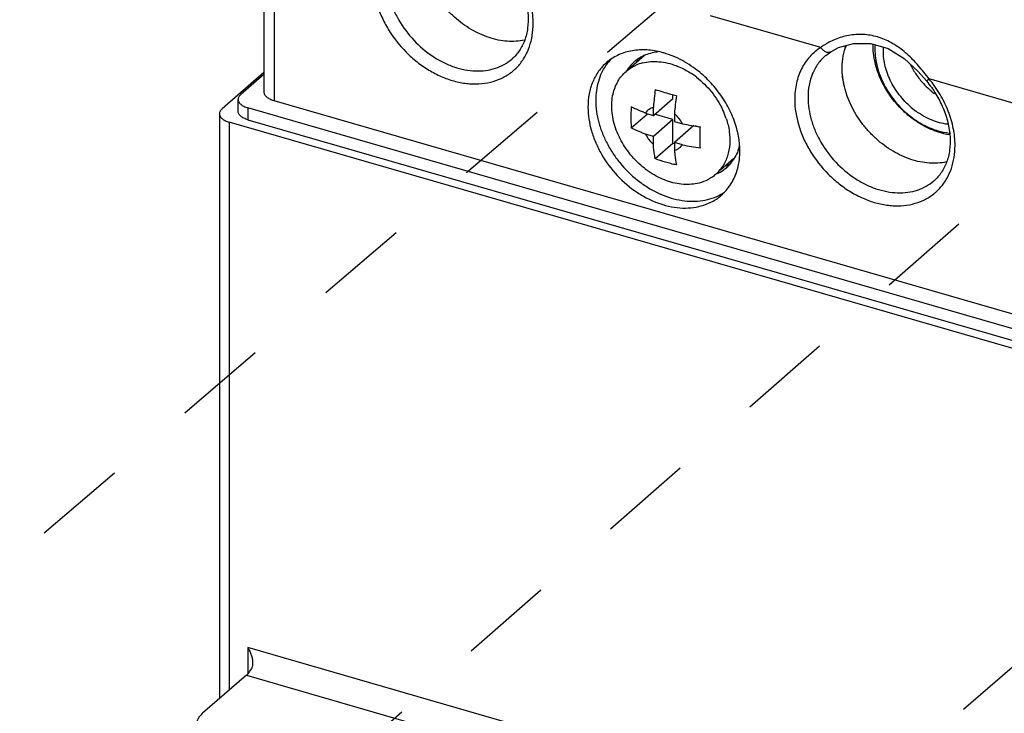
# Model space of a CAD drawing. Units: inches. Extents: x 0 to 34, y -25 to 22.
# Drawn here: x 27.3 to 29.3, y 14.3 to 15.7 of the extents above; entities that cross this region are included whole.
import ezdxf

# ---------------------------------------------------------------- set-up
doc = ezdxf.new("R2010")
doc.units = ezdxf.units.IN
doc.header["$LTSCALE"] = 1.87
doc.header["$MEASUREMENT"] = 0
doc.linetypes.add('DASHED', pattern=[0.2, 0.1, -0.1])
doc.layers.get('0').update_dxf_attribs({"linetype": 'CONTINUOUS'})

msp = doc.modelspace()

# ---------------------------------------------------------------- linework, layer by layer
at = {"color": 7, "linetype": 'Continuous'}
for p, q in [((27.8267, 15.5221), (27.8267, 15.8802)), ((28.9608, 15.5968), (28.9709, 15.6043)), ((28.971, 15.6044), (28.9711, 15.6044)), ((27.8261, 15.5621), (27.7415, 15.4888)), ((27.8267, 15.5589), (27.7791, 15.5177)), ((27.7738, 15.484), (27.7738, 15.5079)), ((31.1264, 14.5583), (27.8464, 15.5051)), ((27.7362, 15.479), (27.7362, 14.2976)), ((31.1281, 14.5282), (27.7935, 15.4908)), ((31.1382, 14.4855), (27.7559, 15.4619)), ((27.7935, 15.4669), (31.1281, 14.5043)), ((27.7907, 14.3449), (27.7022, 14.2682))]:
    msp.add_line(p, q, dxfattribs=at)
at = {"color": 9, "linetype": 'Continuous'}
for p, q in [((27.8464, 15.8631), (27.8464, 15.5051)), ((28.9507, 15.6125), (28.7278, 15.6769)), ((29.1644, 15.5453), (29.1697, 15.5493)), ((29.3926, 15.4849), (29.1697, 15.5493)), ((27.7935, 15.4908), (27.7935, 15.4669)), ((27.7559, 15.4619), (27.7559, 14.3147)), ((27.7934, 14.4009), (27.7934, 14.3476)), ((31.1006, 13.4462), (27.7934, 14.4009)), ((27.7907, 14.3449), (31.0639, 13.4))]:
    msp.add_line(p, q, dxfattribs=at)
at = {"color": 4, "linetype": 'DASHED'}
for p, q in [((26.2435, 13.6617), (28.6802, 15.7399)), ((27.1196, 13.4088), (29.5027, 15.4961)), ((27.2594, 12.5632), (30.3568, 15.2432))]:
    msp.add_line(p, q, dxfattribs=at)
at = {"color": 6, "linetype": 'Continuous'}
for p, q in [((28.595, 15.5967), (28.5577, 15.5644)), ((28.6521, 15.5098), (28.6521, 15.517)), ((28.6127, 15.4757), (28.6521, 15.5098)), ((28.5679, 15.4504), (28.601, 15.479)), ((28.5967, 15.4803), (28.6127, 15.4757)), ((28.6128, 15.4935), (28.6127, 15.4917)), ((28.6127, 15.4757), (28.6127, 15.4917)), ((28.6521, 15.4672), (28.6152, 15.4778)), ((28.6553, 15.4794), (28.6553, 15.4634)), ((28.6521, 15.4672), (28.6127, 15.4331)), ((28.6521, 15.4186), (28.6521, 15.4672)), ((28.6553, 15.4634), (28.6713, 15.4587)), ((28.6947, 15.4549), (28.6553, 15.4208)), ((28.6127, 15.4331), (28.5967, 15.4377)), ((28.7073, 15.4512), (28.6969, 15.4542)), ((28.6127, 15.417), (28.6127, 15.4331)), ((28.6521, 15.4186), (28.6165, 15.3878)), ((28.6545, 15.4179), (28.6521, 15.4186)), ((28.6553, 15.4208), (28.6553, 15.4047)), ((28.6713, 15.4161), (28.6553, 15.4208)), ((28.7754, 15.3884), (28.7481, 15.3647))]:
    msp.add_line(p, q, dxfattribs=at)
at = {"color": 7, "linetype": 'Continuous'}
msp.add_lwpolyline([(28.971, 15.6043), (28.9866, 15.6124), (29.0169, 15.6207), (29.0518, 15.6208), (29.0871, 15.6104), (29.1196, 15.5903), (29.1479, 15.564), (29.1644, 15.5452)], dxfattribs=at)
at = {"color": 6, "linetype": 'Continuous'}
for centre, radius, start, end in [((29.1071, 15.5763), 0.1126, 158.4671, 164.0579), ((28.6457, 15.5381), 0.0775, 130.8561, 131.9026), ((28.6117, 15.4994), 0.0848, 104.3812, 113.57), ((28.6072, 15.4404), 0.1451, 68.4657, 68.9192), ((28.5949, 15.417), 0.1716, 52.2596, 56.5646), ((29.2833, 15.6547), 0.1697, 222.6024, 228.0509), ((29.2196, 15.4457), 0.6086, 172.2675, 175.4918), ((29.2489, 15.4348), 0.5952, 172.2319, 175.7012), ((29.2803, 15.6515), 0.1653, 228.0783, 230.0459), ((29.2798, 15.6509), 0.1645, 230.0448, 233.0085), ((28.6029, 15.4165), 0.1656, 19.7975, 25.3889), ((29.2586, 15.6327), 0.2043, 227.6323, 228.0782), ((29.249, 15.6243), 0.1907, 228.0784, 228.5035), ((29.2403, 15.6166), 0.1643, 228.0687, 233.5506), ((28.7826, 16.0088), 0.5612, 258.563, 262.3266), ((28.611, 15.4196), 0.1569, 18.4425, 19.7489), ((28.7812, 15.9579), 0.5528, 258.5345, 262.3551), ((28.6474, 15.4332), 0.0296, 285.5556, 298.6622), ((29.3944, 15.4691), 0.7418, 184.975, 185.0951), ((28.6479, 15.4323), 0.0285, 298.7247, 312.3203), ((28.7247, 15.4469), 0.0774, 305.2926, 310.856), ((28.6865, 15.4156), 0.0788, 310.935, 327.3758)]:
    msp.add_arc(centre, radius, start, end, dxfattribs=at)
at = {"color": 7, "linetype": 'Continuous'}
for centre, radius, start, end in [((28.6281, 15.5221), 0.0821, 115.354, 120.0183), ((28.629, 15.5204), 0.084, 114.1554, 115.3714), ((28.587, 15.4388), 0.1695, 73.9075, 76.6138), ((28.6004, 15.5191), 0.1015, 136.0832, 145.3102), ((28.6274, 15.5235), 0.0805, 130.9109, 141.7233), ((28.6272, 15.5237), 0.0802, 122.7401, 130.8936), ((28.6464, 15.5379), 0.0821, 141.9322, 146.4663), ((28.6454, 15.5386), 0.0809, 139.2184, 141.9279), ((28.6275, 15.5232), 0.0808, 120.0232, 122.7462), ((28.629, 15.5223), 0.0825, 141.7323, 146.3998), ((28.6015, 15.4002), 0.1862, 12.5936, 13.7903), ((28.6951, 15.4375), 0.0946, 340.2918, 342.2327), ((28.6916, 15.4386), 0.0983, 342.2503, 345.5645), ((28.6426, 15.4037), 0.1448, 353.1722, 0.0717), ((28.7243, 15.448), 0.0825, 295.4155, 300.1544), ((28.7075, 15.4309), 0.0805, 310.9109, 321.7233), ((28.7251, 15.4466), 0.0808, 300.1723, 302.4559), ((28.7059, 15.4321), 0.0825, 321.7323, 326.3998), ((28.7048, 15.4329), 0.0839, 326.3947, 327.5946), ((28.7068, 15.4323), 0.0821, 295.354, 300.0183), ((28.7077, 15.4307), 0.0803, 300.0059, 310.8917), ((28.6995, 15.4048), 0.1015, 299.34, 303.9404)]:
    msp.add_arc(centre, radius, start, end, dxfattribs=at)
for points, knots in [([(28.3522, 15.6277), (28.3467, 15.6265), (28.3351, 15.6249), (28.3173, 15.6249), (28.299, 15.6275), (28.2739, 15.6342), (28.2496, 15.6455), (28.2268, 15.6606), (28.2105, 15.674), (28.1954, 15.689), (28.1818, 15.7053), (28.1699, 15.7229), (28.1598, 15.7413), (28.1518, 15.7602), (28.1442, 15.7854), (28.1416, 15.8049), (28.1416, 15.8177)], [0, 0, 0, 0, 0.053905, 0.109762, 0.167733, 0.227823, 0.353589, 0.418891, 0.485237, 0.552188, 0.619275, 0.686022, 0.751962, 0.816668, 0.879807, 1, 1, 1, 1]), ([(28.312, 15.7913), (28.3189, 15.7829), (28.3315, 15.7654), (28.3461, 15.737), (28.3544, 15.7125), (28.3583, 15.6929), (28.3603, 15.6743), (28.3598, 15.6562), (28.3566, 15.6391), (28.353, 15.6273), (28.3482, 15.6164), (28.3424, 15.6064), (28.3354, 15.5974), (28.3301, 15.5922), (28.3273, 15.5897)], [0, 0, 0, 0, 0.146828, 0.290662, 0.428798, 0.49519, 0.559489, 0.68116, 0.738648, 0.79396, 0.847371, 0.89921, 0.949896, 1, 1, 1, 1]), ([(28.994, 15.5716), (28.994, 15.5796), (28.9953, 15.5953), (28.9996, 15.6105), (29.0024, 15.6176)], [0, 0, 0, 0, 0.511755, 1, 1, 1, 1]), ([(28.6262, 15.6037), (28.6162, 15.6061), (28.5963, 15.6089), (28.5716, 15.6071), (28.5532, 15.6023), (28.5404, 15.5972), (28.5286, 15.5905), (28.5214, 15.5851), (28.5181, 15.5822)], [0, 0, 0, 0, 0.269089, 0.52298, 0.645233, 0.764968, 0.882941, 1, 1, 1, 1]), ([(28.5946, 15.597), (28.5988, 15.5989), (28.6075, 15.602), (28.6167, 15.6037), (28.6213, 15.6043)], [0, 0, 0, 0, 0.492917, 1, 1, 1, 1]), ([(28.7063, 15.5627), (28.6954, 15.5716), (28.6725, 15.5872), (28.6469, 15.5979), (28.634, 15.6017)], [0, 0, 0, 0, 0.511817, 1, 1, 1, 1]), ([(28.5181, 15.5822), (28.5121, 15.577), (28.5012, 15.565), (28.4913, 15.5471), (28.4858, 15.5315), (28.4817, 15.5146), (28.4806, 15.5014), (28.4806, 15.4925)], [0, 0, 0, 0, 0.237346, 0.480268, 0.605558, 0.733917, 1, 1, 1, 1]), ([(28.5169, 15.5769), (28.5135, 15.572), (28.5075, 15.5615), (28.501, 15.5443), (28.4972, 15.5256), (28.4963, 15.5127), (28.4963, 15.5061)], [0, 0, 0, 0, 0.238089, 0.483084, 0.736911, 1, 1, 1, 1]), ([(28.7823, 15.4446), (28.7796, 15.4558), (28.7719, 15.478), (28.755, 15.5093), (28.7331, 15.5381), (28.7156, 15.555), (28.7063, 15.5627)], [0, 0, 0, 0, 0.241764, 0.491821, 0.746113, 1, 1, 1, 1]), ([(29.2046, 15.3816), (29.199, 15.3804), (29.1875, 15.3788), (29.1696, 15.3789), (29.1513, 15.3814), (29.1263, 15.3881), (29.102, 15.3994), (29.0792, 15.4145), (29.0629, 15.4279), (29.0478, 15.4429), (29.0342, 15.4593), (29.0223, 15.4768), (29.0122, 15.4952), (29.0042, 15.5142), (28.9966, 15.5393), (28.994, 15.5589), (28.994, 15.5716)], [0, 0, 0, 0, 0.053905, 0.109762, 0.167733, 0.227823, 0.353589, 0.418891, 0.485237, 0.552188, 0.619275, 0.686022, 0.751962, 0.816668, 0.879807, 1, 1, 1, 1]), ([(29.1644, 15.5452), (29.1713, 15.5369), (29.1839, 15.5193), (29.1985, 15.491), (29.2068, 15.4664), (29.2107, 15.4469), (29.2127, 15.4283), (29.2122, 15.4101), (29.209, 15.393), (29.2054, 15.3812), (29.2006, 15.3703), (29.1947, 15.3603), (29.1878, 15.3514), (29.1825, 15.3461), (29.1797, 15.3437)], [0, 0, 0, 0, 0.146828, 0.290662, 0.428798, 0.49519, 0.559489, 0.68116, 0.738648, 0.79396, 0.847371, 0.89921, 0.949896, 1, 1, 1, 1]), ([(27.7791, 15.5177), (27.7783, 15.517), (27.7768, 15.5155), (27.7751, 15.5131), (27.7741, 15.5105), (27.7738, 15.5087), (27.7738, 15.5079)], [0, 0, 0, 0, 0.280956, 0.53749, 0.774451, 1, 1, 1, 1]), ([(27.8464, 15.5051), (27.8436, 15.5059), (27.8385, 15.5078), (27.8329, 15.5113), (27.8297, 15.5145), (27.828, 15.517), (27.8269, 15.5195), (27.8267, 15.5213), (27.8267, 15.5222)], [0, 0, 0, 0, 0.314923, 0.584977, 0.702069, 0.808404, 0.906435, 1, 1, 1, 1]), ([(27.7738, 15.5079), (27.7738, 15.507), (27.7741, 15.5052), (27.7751, 15.5027), (27.7768, 15.5002), (27.7801, 15.497), (27.7856, 15.4935), (27.7907, 15.4916), (27.7935, 15.4908)], [0, 0, 0, 0, 0.093567, 0.191599, 0.297937, 0.415031, 0.68508, 1, 1, 1, 1]), ([(28.4963, 15.5061), (28.4963, 15.4911), (28.4997, 15.4679), (28.5097, 15.4383), (28.5202, 15.4162), (28.5332, 15.3949), (28.5536, 15.3685), (28.5781, 15.3455), (28.6054, 15.3273), (28.6266, 15.3163), (28.6484, 15.3083), (28.6702, 15.3034), (28.6916, 15.3016), (28.7122, 15.3031), (28.7316, 15.3078), (28.7436, 15.3132), (28.7492, 15.3163)], [0, 0, 0, 0, 0.122814, 0.187588, 0.254016, 0.321636, 0.389867, 0.525578, 0.592093, 0.656956, 0.71977, 0.780263, 0.838337, 0.89408, 0.947798, 1, 1, 1, 1]), ([(27.7415, 15.4888), (27.7407, 15.4881), (27.7392, 15.4866), (27.7375, 15.4842), (27.7364, 15.4816), (27.7362, 15.4798), (27.7362, 15.479)], [0, 0, 0, 0, 0.280956, 0.53749, 0.774451, 1, 1, 1, 1]), ([(27.7362, 15.479), (27.7362, 15.4781), (27.7364, 15.4763), (27.7375, 15.4738), (27.7392, 15.4713), (27.7424, 15.4681), (27.748, 15.4646), (27.7531, 15.4627), (27.7559, 15.4619)], [0, 0, 0, 0, 0.093567, 0.191599, 0.297937, 0.415031, 0.68508, 1, 1, 1, 1]), ([(27.7935, 15.4669), (27.7907, 15.4678), (27.7856, 15.4696), (27.7801, 15.4731), (27.7768, 15.4763), (27.7751, 15.4788), (27.7741, 15.4814), (27.7738, 15.4832), (27.7738, 15.484)], [0, 0, 0, 0, 0.314923, 0.584977, 0.702069, 0.808404, 0.906435, 1, 1, 1, 1]), ([(28.4806, 15.4925), (28.4806, 15.4764), (28.4845, 15.4516), (28.4958, 15.4201), (28.5116, 15.3887), (28.5383, 15.3529), (28.5722, 15.3241), (28.6022, 15.3067), (28.6253, 15.297), (28.6486, 15.2907), (28.6716, 15.288), (28.6938, 15.289), (28.7146, 15.2937), (28.7306, 15.3007), (28.7421, 15.3079), (28.7474, 15.3121), (28.75, 15.3143)], [0, 0, 0, 0, 0.124491, 0.190317, 0.257841, 0.395356, 0.531904, 0.598295, 0.662633, 0.724546, 0.783861, 0.840624, 0.895147, 0.947991, 0.974053, 1, 1, 1, 1]), ([(28.7874, 15.4039), (28.7874, 15.4069), (28.7871, 15.4193), (28.7853, 15.4317), (28.7832, 15.4408)], [0, 0, 0, 0, 0.243764, 1, 1, 1, 1]), ([(28.7842, 15.4056), (28.7836, 15.404), (28.7813, 15.3979), (28.7782, 15.3921), (28.7756, 15.3879)], [0, 0, 0, 0, 0.253933, 1, 1, 1, 1]), ([(28.7806, 15.3605), (28.7813, 15.3626), (28.7839, 15.3711), (28.7856, 15.3799), (28.7864, 15.3865)], [0, 0, 0, 0, 0.245374, 1, 1, 1, 1]), ([(28.75, 15.3143), (28.7534, 15.3173), (28.76, 15.3238), (28.7684, 15.3349), (28.7754, 15.3472), (28.779, 15.356), (28.7806, 15.3605)], [0, 0, 0, 0, 0.245205, 0.492374, 0.743401, 1, 1, 1, 1]), ([(27.7934, 14.4009), (27.7948, 14.3986), (27.7973, 14.3937), (27.8005, 14.386), (27.8026, 14.378), (27.8032, 14.3726), (27.8032, 14.3699)], [0, 0, 0, 0, 0.25061, 0.502962, 0.753652, 1, 1, 1, 1]), ([(27.8032, 14.3699), (27.8032, 14.3688), (27.8031, 14.3648), (27.802, 14.3606), (27.8006, 14.358)], [0, 0, 0, 0, 0.255984, 1, 1, 1, 1]), ([(27.7907, 14.3449), (27.7917, 14.3457), (27.7935, 14.3474), (27.7969, 14.3517), (27.7992, 14.3554), (27.8006, 14.358)], [0, 0, 0, 0, 0.218575, 0.459603, 1, 1, 1, 1]), ([(27.7022, 14.2682), (27.7001, 14.2664), (27.6965, 14.2627), (27.6922, 14.2566), (27.6896, 14.2501), (27.689, 14.2457), (27.689, 14.2435)], [0, 0, 0, 0, 0.281515, 0.538093, 0.774656, 1, 1, 1, 1])]:
    msp.add_open_spline(points, degree=3, knots=knots, dxfattribs=at)
at = {"color": 9, "linetype": 'Continuous'}
for points, knots in [([(28.3698, 15.6609), (28.3698, 15.6724), (28.3672, 15.696), (28.3569, 15.7308), (28.3402, 15.7646), (28.3255, 15.7855), (28.3173, 15.7954)], [0, 0, 0, 0, 0.234511, 0.481481, 0.738019, 1, 1, 1, 1]), ([(28.0459, 15.7544), (28.0459, 15.7366), (28.0496, 15.714), (28.0583, 15.6882), (28.0655, 15.6706), (28.0814, 15.6404), (28.1058, 15.6093), (28.135, 15.5832), (28.1587, 15.5668), (28.1837, 15.5538), (28.2092, 15.5446), (28.2308, 15.5403), (28.2477, 15.539), (28.2639, 15.5391), (28.2835, 15.5418), (28.3018, 15.5481), (28.3152, 15.5552), (28.3276, 15.5634), (28.3358, 15.5711), (28.3406, 15.5766)], [0, 0, 0, 0, 0.125531, 0.158544, 0.192052, 0.260251, 0.398834, 0.46796, 0.535917, 0.602055, 0.665866, 0.727023, 0.756597, 0.785496, 0.841374, 0.895198, 0.921606, 0.947804, 1, 1, 1, 1]), ([(28.0727, 15.758), (28.0727, 15.7428), (28.0764, 15.7194), (28.0871, 15.6896), (28.1021, 15.66), (28.1273, 15.6262), (28.1593, 15.5989), (28.1877, 15.5825), (28.2095, 15.5733), (28.2315, 15.5674), (28.2532, 15.5648), (28.2741, 15.5658), (28.2938, 15.5702), (28.3118, 15.5781), (28.3224, 15.5855), (28.3272, 15.5897)], [0, 0, 0, 0, 0.124511, 0.190344, 0.257871, 0.395398, 0.531955, 0.598349, 0.66269, 0.724604, 0.78392, 0.840684, 0.895208, 0.948054, 1, 1, 1, 1]), ([(28.3406, 15.5766), (28.343, 15.5793), (28.3475, 15.585), (28.3553, 15.5973), (28.3631, 15.6145), (28.3686, 15.6371), (28.3698, 15.6529), (28.3698, 15.6609)], [0, 0, 0, 0, 0.118227, 0.237654, 0.481667, 0.735405, 1, 1, 1, 1]), ([(29.1697, 15.5493), (29.1629, 15.5583), (29.1524, 15.5716), (29.1373, 15.5881), (29.1255, 15.5994), (29.1132, 15.6097), (29.1003, 15.6186), (29.0868, 15.6262), (29.0727, 15.632), (29.0583, 15.6362), (29.0389, 15.6394), (29.0145, 15.6391), (28.991, 15.6336), (28.9736, 15.6265), (28.9655, 15.6222), (28.9616, 15.6199)], [0, 0, 0, 0, 0.1388, 0.207046, 0.274071, 0.33972, 0.403988, 0.467, 0.529012, 0.590214, 0.650781, 0.770229, 0.887263, 0.944395, 1, 1, 1, 1]), ([(28.9616, 15.6199), (28.9607, 15.6193), (28.9569, 15.617), (28.9533, 15.6145), (28.9507, 15.6125)], [0, 0, 0, 0, 0.253914, 1, 1, 1, 1]), ([(28.9507, 15.6125), (28.9466, 15.6099), (28.9387, 15.6042), (28.9282, 15.5941), (28.9192, 15.5825), (28.9116, 15.5696), (28.9057, 15.5556), (28.8999, 15.5353), (28.8982, 15.5191), (28.8982, 15.5083)], [0, 0, 0, 0, 0.119322, 0.238672, 0.358857, 0.480805, 0.605364, 0.73323, 1, 1, 1, 1]), ([(28.9605, 15.5966), (28.9577, 15.5941), (28.9523, 15.5889), (28.9428, 15.5771), (28.9333, 15.5599), (28.9266, 15.5367), (28.9251, 15.5203), (28.9251, 15.5119)], [0, 0, 0, 0, 0.118577, 0.23788, 0.480749, 0.734014, 1, 1, 1, 1]), ([(28.9507, 15.6125), (28.9521, 15.6106), (28.9544, 15.608), (28.9581, 15.6054), (28.9609, 15.604), (28.9637, 15.6032), (28.9663, 15.6029), (28.9689, 15.6033), (28.9704, 15.604), (28.971, 15.6044)], [0, 0, 0, 0, 0.294671, 0.433352, 0.563531, 0.684228, 0.795815, 0.899983, 1, 1, 1, 1]), ([(29.2221, 15.4148), (29.2221, 15.4263), (29.2196, 15.4499), (29.2092, 15.4848), (29.1926, 15.5186), (29.1779, 15.5394), (29.1697, 15.5493)], [0, 0, 0, 0, 0.234511, 0.481481, 0.738019, 1, 1, 1, 1]), ([(28.8982, 15.5083), (28.8983, 15.4905), (28.902, 15.4679), (28.9106, 15.4422), (28.9179, 15.4245), (28.9338, 15.3943), (28.9582, 15.3632), (28.9874, 15.3372), (29.0111, 15.3207), (29.036, 15.3077), (29.0616, 15.2985), (29.0832, 15.2942), (29.1001, 15.2929), (29.1163, 15.293), (29.1359, 15.2958), (29.1542, 15.3021), (29.1676, 15.3091), (29.1799, 15.3174), (29.1882, 15.325), (29.193, 15.3306)], [0, 0, 0, 0, 0.125531, 0.158544, 0.192052, 0.260251, 0.398834, 0.46796, 0.535917, 0.602055, 0.665866, 0.727023, 0.756597, 0.785496, 0.841374, 0.895198, 0.921606, 0.947804, 1, 1, 1, 1]), ([(28.9251, 15.5119), (28.9251, 15.4967), (28.9288, 15.4733), (28.9395, 15.4436), (28.9545, 15.4139), (28.9797, 15.3801), (29.0117, 15.3528), (29.0401, 15.3364), (29.0619, 15.3272), (29.0838, 15.3213), (29.1056, 15.3188), (29.1265, 15.3197), (29.1462, 15.3242), (29.1642, 15.332), (29.1748, 15.3394), (29.1796, 15.3436)], [0, 0, 0, 0, 0.124511, 0.190344, 0.257871, 0.395398, 0.531955, 0.598349, 0.66269, 0.724604, 0.78392, 0.840684, 0.895208, 0.948054, 1, 1, 1, 1]), ([(29.193, 15.3306), (29.1954, 15.3333), (29.1999, 15.3389), (29.2077, 15.3513), (29.2154, 15.3685), (29.221, 15.391), (29.2221, 15.4068), (29.2221, 15.4148)], [0, 0, 0, 0, 0.118227, 0.237654, 0.481667, 0.735405, 1, 1, 1, 1])]:
    msp.add_open_spline(points, degree=3, knots=knots, dxfattribs=at)
at = {"color": 6, "linetype": 'Continuous'}
for points, knots in [([(29.1209, 15.4817), (29.1159, 15.4863), (29.1063, 15.496), (29.0892, 15.5169), (29.0753, 15.54), (29.0654, 15.5645), (29.0585, 15.5886), (29.0564, 15.6072), (29.0567, 15.6193)], [0, 0, 0, 0, 0.130401, 0.2612, 0.519038, 0.644746, 0.767226, 1, 1, 1, 1]), ([(29.0606, 15.6182), (29.0598, 15.6064), (29.0611, 15.5881), (29.0673, 15.5643), (29.0743, 15.5463), (29.0833, 15.5287), (29.0943, 15.512), (29.1071, 15.4964), (29.1166, 15.4869), (29.1216, 15.4824)], [0, 0, 0, 0, 0.231107, 0.353272, 0.478969, 0.607444, 0.737854, 0.869185, 1, 1, 1, 1]), ([(29.1305, 15.4944), (29.1261, 15.4983), (29.1178, 15.5066), (29.1067, 15.5203), (29.0971, 15.5349), (29.0892, 15.5503), (29.0832, 15.5661), (29.0779, 15.5869), (29.0768, 15.6029), (29.0777, 15.6132)], [0, 0, 0, 0, 0.130953, 0.262414, 0.392923, 0.521453, 0.647147, 0.769239, 1, 1, 1, 1]), ([(28.5577, 15.5644), (28.5607, 15.567), (28.5671, 15.5718), (28.5742, 15.5755), (28.5779, 15.5771)], [0, 0, 0, 0, 0.497435, 1, 1, 1, 1]), ([(28.5907, 15.5815), (28.596, 15.5829), (28.6071, 15.5846), (28.6243, 15.5845), (28.642, 15.5816), (28.6536, 15.578), (28.6594, 15.5757)], [0, 0, 0, 0, 0.234274, 0.478901, 0.734152, 1, 1, 1, 1]), ([(28.6604, 15.5753), (28.6629, 15.5743), (28.673, 15.57), (28.6826, 15.5647), (28.6895, 15.5601)], [0, 0, 0, 0, 0.24535, 1, 1, 1, 1]), ([(29.132, 15.5778), (29.1355, 15.5709), (29.1434, 15.5576), (29.1531, 15.5455), (29.1584, 15.5398)], [0, 0, 0, 0, 0.496952, 1, 1, 1, 1]), ([(28.5312, 15.5188), (28.5322, 15.5233), (28.5349, 15.5321), (28.5407, 15.5444), (28.5483, 15.5553), (28.5544, 15.5616), (28.5577, 15.5644)], [0, 0, 0, 0, 0.259331, 0.510946, 0.756916, 1, 1, 1, 1]), ([(28.9988, 15.5332), (28.998, 15.5364), (28.9953, 15.5491), (28.994, 15.562), (28.994, 15.5716)], [0, 0, 0, 0, 0.256871, 1, 1, 1, 1]), ([(28.6999, 15.5526), (28.7111, 15.544), (28.7313, 15.5241), (28.7465, 15.5002), (28.7525, 15.4875)], [0, 0, 0, 0, 0.501542, 1, 1, 1, 1]), ([(28.7051, 15.339), (28.7001, 15.3377), (28.6895, 15.336), (28.6731, 15.3359), (28.6562, 15.3384), (28.6392, 15.3433), (28.6224, 15.3506), (28.6061, 15.3601), (28.5906, 15.3716), (28.5763, 15.3849), (28.5635, 15.3997), (28.5523, 15.4157), (28.5431, 15.4327), (28.5359, 15.4501), (28.5311, 15.4678), (28.5285, 15.4854), (28.5284, 15.5024), (28.53, 15.5135), (28.5312, 15.5188)], [0, 0, 0, 0, 0.054116, 0.110515, 0.16926, 0.230355, 0.293668, 0.358859, 0.425478, 0.49299, 0.560816, 0.628351, 0.695003, 0.760244, 0.823616, 0.884793, 0.943585, 1, 1, 1, 1]), ([(28.6591, 15.5152), (28.6554, 15.5161), (28.6411, 15.5197), (28.6269, 15.524), (28.6165, 15.5275)], [0, 0, 0, 0, 0.255976, 1, 1, 1, 1]), ([(28.5679, 15.493), (28.5677, 15.4893), (28.5675, 15.4821), (28.5673, 15.4713), (28.5675, 15.4608), (28.5677, 15.4538), (28.5679, 15.4504)], [0, 0, 0, 0, 0.257442, 0.510239, 0.757868, 1, 1, 1, 1]), ([(28.5967, 15.4803), (28.5942, 15.4813), (28.5844, 15.4852), (28.5749, 15.4895), (28.5679, 15.493)], [0, 0, 0, 0, 0.256318, 1, 1, 1, 1]), ([(28.6041, 15.4877), (28.6019, 15.4862), (28.5993, 15.4839), (28.5972, 15.481), (28.5967, 15.4803)], [0, 0, 0, 0, 0.748002, 1, 1, 1, 1]), ([(28.6127, 15.4917), (28.6111, 15.4913), (28.6082, 15.4902), (28.6054, 15.4886), (28.6041, 15.4877)], [0, 0, 0, 0, 0.504794, 1, 1, 1, 1]), ([(28.6713, 15.4587), (28.6694, 15.4627), (28.6647, 15.4701), (28.6586, 15.4765), (28.6553, 15.4794)], [0, 0, 0, 0, 0.497921, 1, 1, 1, 1]), ([(29.211, 15.4363), (29.2032, 15.4375), (29.1874, 15.4414), (29.1644, 15.4509), (29.1423, 15.464), (29.1286, 15.4748), (29.1221, 15.4807)], [0, 0, 0, 0, 0.236122, 0.482753, 0.738399, 1, 1, 1, 1]), ([(29.1227, 15.4815), (29.1291, 15.4757), (29.1427, 15.4653), (29.1646, 15.4528), (29.1872, 15.4441), (29.2028, 15.4409), (29.2104, 15.44)], [0, 0, 0, 0, 0.262715, 0.51884, 0.76509, 1, 1, 1, 1]), ([(29.2074, 15.4577), (29.2018, 15.4583), (29.1906, 15.4605), (29.1741, 15.4661), (29.1579, 15.4741), (29.1477, 15.4808), (29.1427, 15.4845)], [0, 0, 0, 0, 0.236464, 0.482651, 0.737707, 1, 1, 1, 1]), ([(28.7599, 15.4692), (28.7627, 15.4607), (28.7668, 15.4435), (28.7679, 15.4178), (28.7635, 15.3939), (28.7569, 15.3795), (28.7528, 15.3731)], [0, 0, 0, 0, 0.272049, 0.529173, 0.770993, 1, 1, 1, 1]), ([(28.5967, 15.4377), (28.5942, 15.4387), (28.5892, 15.4406), (28.5796, 15.4448), (28.5725, 15.4481), (28.5679, 15.4504)], [0, 0, 0, 0, 0.256397, 0.508535, 1, 1, 1, 1]), ([(28.5967, 15.4377), (28.5986, 15.4338), (28.6033, 15.4263), (28.6094, 15.4199), (28.6127, 15.417)], [0, 0, 0, 0, 0.497921, 1, 1, 1, 1]), ([(28.7077, 15.41), (28.7075, 15.4134), (28.707, 15.4277), (28.7072, 15.4419), (28.7077, 15.4526)], [0, 0, 0, 0, 0.242312, 1, 1, 1, 1]), ([(28.6165, 15.3878), (28.6161, 15.3901), (28.6145, 15.3998), (28.6133, 15.4096), (28.6127, 15.417)], [0, 0, 0, 0, 0.242124, 1, 1, 1, 1]), ([(28.6671, 15.4112), (28.6675, 15.4116), (28.669, 15.4131), (28.6704, 15.4148), (28.6713, 15.4161)], [0, 0, 0, 0, 0.24917, 1, 1, 1, 1]), ([(28.6554, 15.4032), (28.6557, 15.4008), (28.6566, 15.3915), (28.6579, 15.3823), (28.6591, 15.3755)], [0, 0, 0, 0, 0.257572, 1, 1, 1, 1]), ([(28.6591, 15.3755), (28.6554, 15.3763), (28.6481, 15.3781), (28.6373, 15.3811), (28.6268, 15.3843), (28.6199, 15.3866), (28.6165, 15.3878)], [0, 0, 0, 0, 0.25593, 0.508187, 0.756308, 1, 1, 1, 1]), ([(28.7381, 15.3561), (28.7358, 15.3541), (28.7309, 15.3503), (28.7201, 15.3439), (28.7112, 15.3406), (28.7051, 15.339)], [0, 0, 0, 0, 0.246669, 0.494985, 1, 1, 1, 1])]:
    msp.add_open_spline(points, degree=3, knots=knots, dxfattribs=at)

doc.saveas('drawing.dxf')
